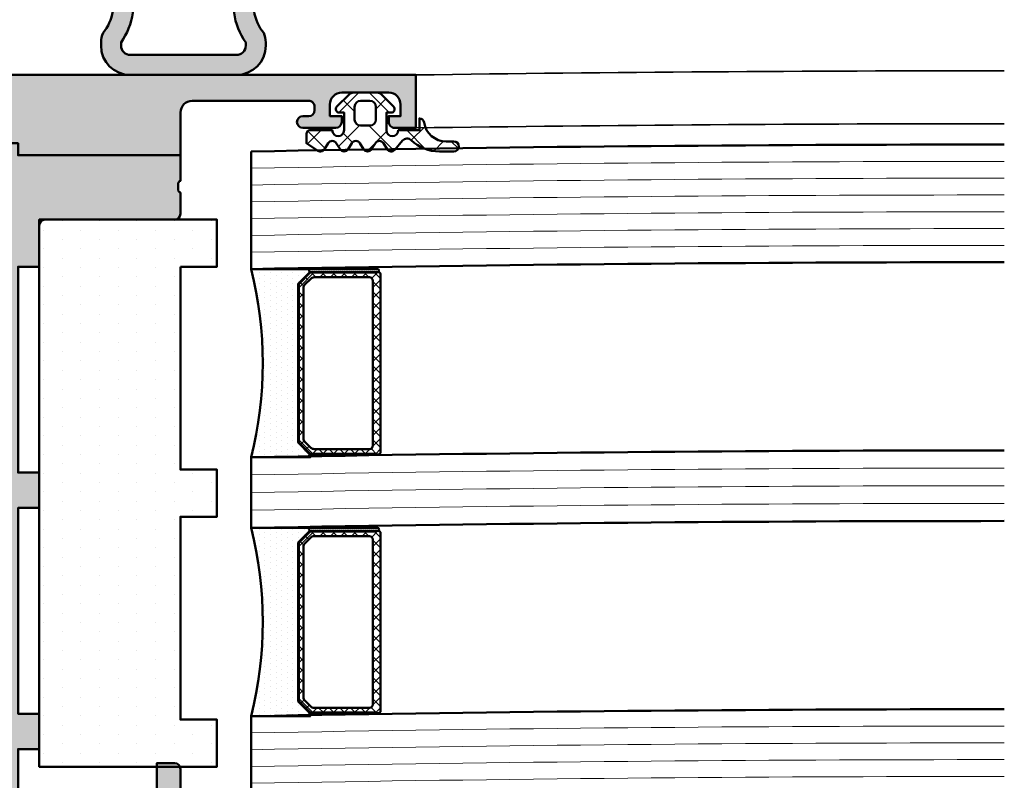
# Model space of a CAD drawing. Units: millimetres. Extents: x 310079 to 312179, y 50096 to 51581.
# Drawn here: x 311636 to 311719, y 50306 to 50371 of the extents above; entities that cross this region are included whole.
import ezdxf

# ---------------------------------------------------------------- set-up
doc = ezdxf.new("R2010")
doc.units = ezdxf.units.MM
for name, color, linetype, lineweight in [('Alu', 50, 'Continuous', 50), ('Beton', 150, 'Continuous', 50), ('Glas', 80, 'Continuous', 50), ('Glas6', 85, 'Continuous', 18), ('Gummi', 20, 'Continuous', 50), ('Gummi6', 25, 'Continuous', 18), ('Kst1', 22, 'Continuous', 35)]:
    doc.layers.add(name, color=color, linetype=linetype, lineweight=lineweight)
doc.layers.add('Grau10', color=254, linetype='Continuous')
doc.layers.add('Grau50', color=252, linetype='Continuous')

# ---------------------------------------------------------------- blocks, each defined once
blk = doc.blocks.new('AIR 1229-A_aktiv_AP')
at = {"layer": 'Grau50'}
h = blk.add_hatch(color=256, dxfattribs=at)
h.dxf.hatch_style = 1
edge = h.paths.add_edge_path()
edge.add_line((-84.99999999999818, -19.74999999998681), (-84.99999999999818, -24.2499999999859))
edge.add_arc((-82.49999999999818, -24.2499999999859), 2.5, 180, 270)
edge.add_line((-82.49999999999818, -26.7499999999859), (-82.22609105022093, -26.7499999999859))
edge.add_arc((-82.22165552955607, -24.9048819241059), 1.845123407196031, 269.8622656577784, 295.4233042578992)
edge.add_arc((-78.8987051303086, -29.76522919461481), 4.075063964001166, 99.83060085516053, 128.3931351104769, ccw=False)
edge.add_line((-79.59446430222124, -25.7499999999859), (-69.50067246422077, -25.74999999998681))
edge.add_arc((-69.50067246422077, -24.24999999998681), 1.5, 270, 360)
edge.add_line((-68.00067246422077, -24.24999999998681), (-68.00067246422077, -19.74999999998681))
edge.add_line((-68.00067246422077, -19.74999999998681), (-68.00067246422077, -15.24999999998681))
edge.add_arc((-69.50067246422077, -15.24999999998681), 1.5, 0, 90)
edge.add_line((-69.50067246422077, -13.74999999998681), (-79.59446430222124, -13.74999999998681))
edge.add_arc((-78.8987051303086, -9.734770805357904), 4.075063964001163, 231.6068648895231, 260.1693991448395, ccw=False)
edge.add_arc((-82.22165552955607, -14.59511807586682), 1.845123407196035, 64.57669574210077, 90.13773434222159)
edge.add_line((-82.22609105022093, -12.74999999998681), (-82.49999999999818, -12.74999999998681))
edge.add_arc((-82.49999999999818, -15.24999999998681), 2.5, 90, 180)
edge.add_line((-84.99999999999818, -15.24999999998681), (-84.99999999999818, -19.74999999998681))
edge = h.paths.add_edge_path(flags=16)
edge.add_line((-83.29999999999745, -19.74999999998681), (-83.29999999999745, -24.2499999999859))
edge.add_arc((-82.49999999999768, -24.24999999998631), 0.7999999999997698, 179.9999999999707, 269.9999999999644)
edge.add_line((-82.49999999999818, -25.04999999998608), (-82.233068252468, -25.04999999998608))
edge.add_arc((-78.89870513030885, -29.76522919461024), 5.775063963996492, 98.25489833078552, 125.2659497378528, ccw=False)
edge.add_line((-79.72787281007368, -24.04999999998608), (-75.879495189909, -24.04999999998699))
edge.add_line((-75.879495189909, -24.04999999998699), (-70.10067246421931, -24.04999999998608))
edge.add_arc((-70.10067246422024, -23.64999999998734), 0.3999999999987445, 270.0000000001323, 360.0000000001277)
edge.add_line((-69.7006724642215, -23.64999999998645), (-69.70067246421786, -19.74999999998681))
edge.add_line((-69.70067246421786, -19.74999999998681), (-69.7006724642215, -15.84999999998718))
edge.add_arc((-70.10067246422024, -15.84999999998628), 0.3999999999987409, 359.999999999872, 449.9999999998677)
edge.add_line((-70.10067246421931, -15.44999999998754), (-75.879495189909, -15.44999999998663))
edge.add_line((-75.879495189909, -15.44999999998663), (-79.72787281007368, -15.44999999998663))
edge.add_arc((-78.89870513030885, -9.734770805362473), 5.775063963996493, 234.7340502621472, 261.7451016692145, ccw=False)
edge.add_line((-82.233068252468, -14.44999999998663), (-82.49999999999818, -14.44999999998663))
edge.add_arc((-82.49999999999768, -15.2499999999864), 0.7999999999997733, 90.00000000003563, 180.0000000000292)
edge.add_line((-83.29999999999745, -15.24999999998681), (-83.29999999999745, -19.74999999998681))
at = {"layer": 'Gummi'}
for points in [[(-84.99999999999818, -19.74999999998681), (-84.99999999999818, -24.2499999999859, 0.414213562373095), (-82.49999999999818, -26.7499999999859), (-82.22609105022093, -26.7499999999859, 0.1119958352834043), (-81.42953940681218, -26.57132497319935, -0.1252768401943782), (-79.59446430222124, -25.7499999999859), (-69.50067246422077, -25.74999999998681, 0.414213562373095), (-68.00067246422077, -24.24999999998681), (-68.00067246422077, -19.74999999998681), (-68.00067246422077, -15.24999999998681, 0.414213562373095), (-69.50067246422077, -13.74999999998681), (-79.59446430222124, -13.74999999998681, -0.1252768401943782), (-81.42953940681218, -12.92867502677336, 0.1119958352834043), (-82.22609105022093, -12.74999999998681), (-82.49999999999818, -12.74999999998681, 0.414213562373095), (-84.99999999999818, -15.24999999998681)], [(-83.29999999999745, -19.74999999998681), (-83.29999999999745, -24.2499999999859, 0.4142135623730618), (-82.49999999999818, -25.04999999998608), (-82.233068252468, -25.04999999998608, -0.1184066962851826), (-79.72787281007368, -24.04999999998608), (-75.879495189909, -24.04999999998699), (-70.10067246421931, -24.04999999998608, 0.4142135623730715), (-69.7006724642215, -23.64999999998645), (-69.70067246421786, -19.74999999998681), (-69.7006724642215, -15.84999999998718, 0.4142135623730715), (-70.10067246421931, -15.44999999998754), (-75.879495189909, -15.44999999998663), (-79.72787281007368, -15.44999999998663, -0.1184066962851826), (-82.233068252468, -14.44999999998663), (-82.49999999999818, -14.44999999998663, 0.4142135623730618), (-83.29999999999745, -15.24999999998681)]]:
    blk.add_lwpolyline(points, format="xyb", close=True, dxfattribs=at)
blk = doc.blocks.new('545696_air-lux_AP')
at = {"layer": 'Grau10'}
h = blk.add_hatch(color=256, dxfattribs=at)
h.dxf.hatch_style = 1
edge = h.paths.add_edge_path()
edge.add_line((-91.8199889999978, -19.99999999999909), (-91.81998899999144, -33.80000000000064))
edge.add_line((-91.81998899999144, -33.80000000000064), (-90.79999999999927, -33.80000000000018))
edge.add_line((-90.79999999999927, -33.80000000000018), (-90.79999999999927, -56))
edge.add_line((-90.79999999999927, -56), (-93.45441558773018, -56))
edge.add_arc((-93.4544155877305, -53.9999999999996), 2.000000000000398, 225.0000000000144, 270.000000000009, ccw=False)
edge.add_line((-94.86862915010352, -55.41421356237333), (-95.30000000000018, -54.98284271247576))
edge.add_line((-95.30000000000018, -54.98284271247576), (-95.09999999999945, -54.5))
edge.add_line((-95.09999999999945, -54.5), (-93.29999999999927, -54.5))
edge.add_line((-93.29999999999927, -54.5), (-93.30000000000018, -49.5))
edge.add_arc((-94.30000000000018, -49.5), 1, 0, 90)
edge.add_line((-94.30000000000018, -48.5), (-145.3000000000011, -48.5))
edge.add_arc((-145.3000000000011, -49.5), 1, 90, 180)
edge.add_line((-146.3000000000011, -49.5), (-146.3000000000002, -54.5))
edge.add_line((-146.3000000000002, -54.5), (-144.5, -54.5))
edge.add_line((-144.5, -54.5), (-144.2999999999993, -54.98284271247576))
edge.add_line((-144.2999999999993, -54.98284271247576), (-144.7313708498959, -55.41421356237333))
edge.add_arc((-146.145584412269, -53.9999999999996), 2.000000000000398, 269.999999999991, 314.9999999999856, ccw=False)
edge.add_line((-146.1455844122693, -56), (-148.8000000000002, -56))
edge.add_line((-148.8000000000002, -56), (-148.8000000000002, -49))
edge.add_arc((-149.3000000000002, -49), 0.5, 0, 90)
edge.add_line((-149.3000000000002, -48.5), (-155.5, -48.5))
edge.add_line((-155.5, -48.5), (-155.5, -33.80000000000018))
edge.add_line((-155.5, -33.80000000000018), (-149.2999999999993, -33.80000000000018))
edge.add_arc((-149.2999999999993, -33.30000000000018), 0.5, 270, 360)
edge.add_line((-148.7999999999993, -33.30000000000018), (-148.7999999999993, -23.99999999999955))
edge.add_arc((-150.7999999999993, -23.99999999999955), 2, 0, 90)
edge.add_line((-150.7999999999993, -21.99999999999955), (-153.5, -21.99999999999955))
edge.add_arc((-153.4999999999999, -22.49999999999966), 0.5000000000001137, 90.00000000001303, 179.999999999987)
edge.add_line((-154, -22.49999999999955), (-154, -23.00394087949462))
edge.add_arc((-153.4999999999994, -23.00394087949488), 0.5000000000006253, 179.9999999999699, 249.9999999999599)
edge.add_line((-153.6710100716627, -23.4737871898883), (-152.8285909979913, -23.78040265748314))
edge.add_arc((-152.9993937043181, -24.24967923629782), 0.4993937043180987, 1.8815171642927453e-11, 70.00000000000722, ccw=False)
edge.add_line((-152.5, -24.24967923629765), (-152.5, -24.59999999999991))
edge.add_arc((-152.9999999999992, -24.60000000000025), 0.4999999999992042, -89.99999999998698, 3.9108272176235914e-11, ccw=False)
edge.add_line((-152.9999999999991, -25.09999999999945), (-154.5, -25.09999999999991))
edge.add_arc((-154.4999999999997, -24.09999999999957), 1.000000000000341, 179.9999999999674, 269.99999999998045, ccw=False)
edge.add_line((-155.5, -24.099999999999), (-155.5, -21))
edge.add_arc((-154.5, -21), 1, 90, 180, ccw=False)
edge.add_line((-154.5, -20), (-144, -20))
edge.add_arc((-144, -20.5), 0.5, 0, 90, ccw=False)
edge.add_line((-143.5, -20.5), (-143.5, -22))
edge.add_line((-143.5, -22), (-145.7999999999993, -22))
edge.add_arc((-145.7999999999993, -22.5), 0.5, 90, 180)
edge.add_line((-146.2999999999993, -22.5), (-146.2999999999993, -33.30000000000018))
edge.add_arc((-145.7999999999993, -33.30000000000018), 0.5, 180, 270)
edge.add_line((-145.7999999999993, -33.80000000000018), (-142.2999999999993, -33.80000000000018))
edge.add_line((-142.2999999999993, -33.80000000000018), (-142.2999999999993, -32))
edge.add_line((-142.2999999999993, -32), (-139.2999999999993, -32))
edge.add_line((-139.2999999999993, -32), (-139.2999999999993, -33.80000000000018))
edge.add_line((-139.2999999999993, -33.80000000000018), (-121.8000000000002, -33.80000000000018))
edge.add_line((-121.8000000000002, -33.80000000000018), (-121.8000000000002, -32))
edge.add_line((-121.8000000000002, -32), (-118.8000000000002, -32))
edge.add_line((-118.8000000000002, -32), (-118.8000000000002, -33.80000000000018))
edge.add_line((-118.8000000000002, -33.80000000000018), (-101.3000000000002, -33.80000000000018))
edge.add_line((-101.3000000000002, -33.80000000000018), (-101.3000000000002, -32))
edge.add_line((-101.3000000000002, -32), (-97.80000000000018, -32))
edge.add_arc((-97.8000000000002, -31.49999999999999), 0.5000000000000142, 270.0000000000016, 359.9999999999984)
edge.add_line((-97.30000000000018, -31.5), (-97.29999999999927, -20.49999999999909))
edge.add_arc((-96.79999999999927, -20.49999999999909), 0.5, 90, 180, ccw=False)
edge.add_line((-96.79999999999927, -19.99999999999909), (-95, -19.99999999999909))
edge.add_arc((-94.73245675458796, -19.92113297768162), 0.2789254297743975, 196.4245856319629, 271.1624791642925)
edge.add_line((-94.72679799999969, -20.20000099999925), (-94.27320400000008, -20.20000099999925))
edge.add_arc((-94.26754334052309, -19.92113290435594), 0.2789255417372876, 268.8371299271287, 343.5754054446573)
edge.add_line((-94, -19.99999999999909), (-91.8199889999978, -19.99999999999909))
edge = h.paths.add_edge_path(flags=16)
edge.add_line((-92.79999999999927, -44.30000000000018), (-92.79999999999927, -38))
edge.add_line((-92.79999999999927, -38), (-93.30000000000018, -38))
edge.add_line((-93.30000000000018, -38), (-93.29999999999927, -36.5))
edge.add_arc((-93.79999999999922, -36.49999999999994), 0.4999999999999432, 359.9999999999935, 450.0000000000065)
edge.add_line((-93.79999999999927, -36), (-145.8000000000002, -36))
edge.add_arc((-145.8000000000002, -36.5), 0.5, 90, 180)
edge.add_line((-146.3000000000002, -36.5), (-146.3000000000002, -38))
edge.add_line((-146.3000000000002, -38), (-146.8000000000002, -38))
edge.add_line((-146.8000000000002, -38), (-146.8000000000002, -44.30000000000018))
edge.add_line((-146.8000000000002, -44.30000000000018), (-146.3000000000002, -44.30000000000018))
edge.add_line((-146.3000000000002, -44.30000000000018), (-146.3000000000002, -45.80000000000018))
edge.add_arc((-145.8000000000002, -45.80000000000018), 0.5, 180, 270)
edge.add_line((-145.8000000000002, -46.30000000000018), (-93.79999999999927, -46.30000000000018))
edge.add_arc((-93.79999999999922, -45.80000000000024), 0.4999999999999432, 269.9999999999935, 360.0000000000065)
edge.add_line((-93.29999999999927, -45.80000000000018), (-93.30000000000018, -44.30000000000018))
edge.add_line((-93.30000000000018, -44.30000000000018), (-92.79999999999927, -44.30000000000018))
at = {"layer": 'Grau50'}
h = blk.add_hatch(color=256, dxfattribs=at)
h.dxf.hatch_style = 1
edge = h.paths.add_edge_path()
edge.add_line((-91.8199889999978, -19.99999999999318), (-88.20000171978973, -19.99999999999272))
edge.add_arc((-88.2000017197895, -18.99999999999295), 0.9999999999997726, 269.999999999987, 359.9999999983976)
edge.add_line((-87.20000171978973, -19.00000000002092), (-87.20000171951324, -9.100000001533317))
edge.add_arc((-87.69999802056353, -9.099996302584056), 0.4999963010639705, 359.9995761285017, 450.00042387155)
edge.add_line((-87.70000171951324, -8.600000001533772), (-88.00000231058948, -8.59999999997217))
edge.add_arc((-87.99999956972225, -9.100002740839402), 0.500002740874745, 90.00031407852738, 179.9996859213682)
edge.add_line((-88.50000231058948, -9.09999999997126), (-88.50000231058948, -9.59999999997035))
edge.add_arc((-89.00000231058948, -9.59999999997035), 0.5, -180, 0, ccw=False)
edge.add_line((-89.50000231058948, -9.59999999997035), (-89.50000231058948, -6.799999999979718))
edge.add_arc((-88.99995357481686, -6.800048735754615), 0.5000487381475672, 90.00558416385047, 179.994415835889, ccw=False)
edge.add_line((-89.00000231058948, -6.299999999981992), (-88.50000231058948, -6.299999999981992))
edge.add_line((-88.50000231058948, -6.299999999981992), (-88.50000231058948, -7.299999999981992))
edge.add_line((-88.50000231058948, -7.299999999981992), (-87.50000231058948, -7.299999999980173))
edge.add_arc((-87.4999703067985, -6.300032003771152), 0.9999679967211587, 269.9981662591625, 360.001833740603)
edge.add_line((-86.50000231058948, -6.299999999984266), (-86.50000231058948, -2.299999999981083))
edge.add_arc((-87.5000454763015, -2.300043165694005), 1.000043166643614, 0.002473106415185184, 89.99752689363682)
edge.add_line((-87.50000231058948, -1.299999999981992), (-88.50000231058948, -1.299999999981992))
edge.add_line((-88.50000231058948, -1.299999999981992), (-88.50000231058948, -2.299999999981992))
edge.add_line((-88.50000231058948, -2.299999999981992), (-89.00000231058948, -2.299999999983811))
edge.add_arc((-89.0000378243156, -1.800035513709929), 0.4999644875351962, 179.9959301376922, 270.0040698623078, ccw=False)
edge.add_line((-89.50000231058948, -1.799999999983811), (-89.50000231058948, 6.366462912410498e-12))
edge.add_line((-89.50000231058948, 6.366462912410498e-12), (-85.00000231058948, 6.366462912410498e-12))
edge.add_line((-85.00000231058948, 6.366462912410498e-12), (-85, -55.99999999999363))
edge.add_line((-85, -55.99999999999363), (-90.79999999999927, -56))
edge.add_line((-90.79999999999927, -56), (-90.80000000000928, -33.80000000000018))
edge.add_line((-90.80000000000928, -33.80000000000018), (-91.81998899999144, -33.80000000000064))
edge.add_line((-91.81998899999144, -33.80000000000064), (-91.8199889999978, -19.99999999999318))
for points in [[(-91.8199889999978, -19.99999999999318), (-88.20000171978973, -19.99999999999272, 0.4142135623649703), (-87.20000171978973, -19.00000000002092), (-87.20000171951324, -9.100000001533317, 0.4142178960006818), (-87.70000171951324, -8.600000001533772), (-88.00000231058948, -8.59999999997217, 0.4142103512681057), (-88.50000231058948, -9.09999999997126), (-88.50000231058948, -9.59999999997035, -0.9999999999999999), (-89.50000231058948, -9.59999999997035), (-89.50000231058948, -6.799999999979718, -0.4141564715798599), (-89.00000231058948, -6.299999999981992), (-88.50000231058948, -6.299999999981992), (-88.50000231058948, -7.299999999981992), (-87.50000231058948, -7.299999999980173, 0.4142323104828765), (-86.50000231058948, -6.299999999984266), (-86.50000231058948, -2.299999999981083, 0.4141882778016412), (-87.50000231058948, -1.299999999981992), (-88.50000231058948, -1.299999999981992), (-88.50000231058948, -2.299999999981992), (-89.00000231058948, -2.299999999983811, -0.4142551728588497), (-89.50000231058948, -1.799999999983811), (-89.50000231058948, 6.366462912410498e-12), (-85.00000231058948, 6.366462912410498e-12), (-85, -55.99999999999363), (-90.79999999999927, -56), (-90.80000000000928, -33.80000000000018), (-91.81998899999144, -33.80000000000064)], [(-91.8199889999978, -19.99999999999909), (-91.81998899999144, -33.80000000000064), (-90.79999999999927, -33.80000000000018), (-90.79999999999927, -56), (-93.45441558773018, -56, -0.1989123673796334), (-94.86862915010352, -55.41421356237333), (-95.30000000000018, -54.98284271247576), (-95.09999999999945, -54.5), (-93.29999999999927, -54.5), (-93.30000000000018, -49.5, 0.414213562373095), (-94.30000000000018, -48.5), (-145.3000000000011, -48.5, 0.414213562373095), (-146.3000000000011, -49.5), (-146.3000000000002, -54.5), (-144.5, -54.5), (-144.2999999999993, -54.98284271247576), (-144.7313708498959, -55.41421356237333, -0.1989123673796333), (-146.1455844122693, -56), (-148.8000000000002, -56), (-148.8000000000002, -49, 0.414213562373095), (-149.3000000000002, -48.5), (-155.5, -48.5), (-155.5, -33.80000000000018), (-149.2999999999993, -33.80000000000018, 0.414213562373095), (-148.7999999999993, -33.30000000000018), (-148.7999999999993, -23.99999999999955, 0.414213562373095), (-150.7999999999993, -21.99999999999955), (-153.5, -21.99999999999955, 0.4142135623729618), (-154, -22.49999999999955), (-154, -23.00394087949462, 0.3152987888789431), (-153.6710100716627, -23.4737871898883), (-152.8285909979913, -23.78040265748314, -0.3152987888789256), (-152.5, -24.24967923629765), (-152.5, -24.59999999999991, -0.4142135623732282), (-152.9999999999991, -25.09999999999945), (-154.5, -25.09999999999991, -0.4142135623731616), (-155.5, -24.099999999999), (-155.5, -21, -0.414213562373095), (-154.5, -20), (-144, -20, -0.414213562373095), (-143.5, -20.5), (-143.5, -22), (-145.7999999999993, -22, 0.414213562373095), (-146.2999999999993, -22.5), (-146.2999999999993, -33.30000000000018, 0.414213562373095), (-145.7999999999993, -33.80000000000018), (-142.2999999999993, -33.80000000000018), (-142.2999999999993, -32), (-139.2999999999993, -32), (-139.2999999999993, -33.80000000000018), (-121.8000000000002, -33.80000000000018), (-121.8000000000002, -32), (-118.8000000000002, -32), (-118.8000000000002, -33.80000000000018), (-101.3000000000002, -33.80000000000018), (-101.3000000000002, -32), (-97.80000000000018, -32, 0.4142135623730784), (-97.30000000000018, -31.5), (-97.29999999999927, -20.49999999999909, -0.414213562373095), (-96.79999999999927, -19.99999999999909), (-95, -19.99999999999909, 0.3381793155831181), (-94.72679799999969, -20.20000099999925), (-94.27320400000008, -20.20000099999925, 0.3381811729244227), (-94, -19.99999999999909)], [(-92.79999999999927, -44.30000000000018), (-92.79999999999927, -38), (-93.30000000000018, -38), (-93.29999999999927, -36.5, 0.4142135623731616), (-93.79999999999927, -36), (-145.8000000000002, -36, 0.414213562373095), (-146.3000000000002, -36.5), (-146.3000000000002, -38), (-146.8000000000002, -38), (-146.8000000000002, -44.30000000000018), (-146.3000000000002, -44.30000000000018), (-146.3000000000002, -45.80000000000018, 0.414213562373095), (-145.8000000000002, -46.30000000000018), (-93.79999999999927, -46.30000000000018, 0.4142135623731616), (-93.29999999999927, -45.80000000000018), (-93.30000000000018, -44.30000000000018)]]:
    blk.add_lwpolyline(points, format="xyb", close=True)
blk = doc.blocks.new('245743_air-lux')
at = {"layer": 'Gummi6'}
h = blk.add_hatch(dxfattribs=at)
h.set_pattern_fill('NETZ', color=256, scale=2, angle=135)
h.set_pattern_definition([(135, (-3.499996948242185, -2.299997711181732), (-1.414213562373095, -1.414213562373096), []), (225, (-3.499996948242185, -2.299997711181732), (1.414213562373096, -1.414213562373095), [])])
edge = h.paths.add_edge_path()
edge.add_arc((-1.999996948242259, -3.282840423656101), 0.5000000000000738, -2.7853275241795927e-12, 44.999999999997215, ccw=False)
edge.add_line((-1.499996948242185, -3.282840423656125), (-1.499996948242185, -5.317154998706883))
edge.add_arc((-1.999996948242259, -5.317154998706908), 0.5000000000000742, -44.999999999997215, 2.7853275241795927e-12, ccw=False)
edge.add_line((-1.646443557648915, -5.670708389300216), (-2.687864913886223, -6.712129745537368))
edge.add_arc((-2.899996948242218, -6.499997711181477), 0.2999999999999699, 180.0000000000139, 315.00000000001404, ccw=False)
edge.add_line((-3.199996948242188, -6.49999771118155), (-3.199996948242188, -6.099997711181459))
edge.add_line((-3.199996948242188, -6.099997711181459), (-4.699996948242216, -6.099997711181459))
edge.add_arc((-4.699996948242202, -6.599997711181459), 0.5, 90.0000000000016, 270.0000000000016)
edge.add_line((-4.699996948242188, -7.099997711181459), (-4.699996948242188, -8.99999771118155))
edge.add_arc((-4.999996948242277, -8.999997711181642), 0.3000000000000895, -89.99999999998238, 1.7678303265711293e-11, ccw=False)
edge.add_line((-4.999996948242185, -9.299997711181732), (-5.799996948242189, -9.299997711181732))
edge.add_line((-5.799996948242189, -9.299997711181732), (-6.435830670931431, -8.317289475187408))
edge.add_arc((-6.099996948242159, -8.099997711181732), 0.4000000000000408, 121.5367800648832, 212.9037505619996, ccw=False)
edge.add_line((-6.309215266273803, -7.759075879378543), (-5.790778630210575, -7.44091954298483))
edge.add_arc((-5.999996948242179, -7.099997711181686), 0.3999999999999806, 301.5367800648819, 418.4632199351181)
edge.add_line((-5.790778630210575, -6.759075879378543), (-6.309215266273803, -6.44091954298483))
edge.add_arc((-6.0999969482422, -6.099997711181686), 0.3999999999999796, 121.5367800648817, 238.4632199351183, ccw=False)
edge.add_line((-6.309215266273803, -5.759075879378543), (-5.790778630210575, -5.44091954298483))
edge.add_arc((-5.999996948242177, -5.099997711181686), 0.3999999999999792, 301.5367800648816, 418.4632199351184)
edge.add_line((-5.790778630210575, -4.759075879378543), (-6.309215266273803, -4.44091954298483))
edge.add_arc((-6.099996948242201, -4.099997711181686), 0.3999999999999792, 121.53678006488161, 238.4632199351184, ccw=False)
edge.add_line((-6.309215266273803, -3.759075879378543), (-5.790778630210575, -3.44091954298483))
edge.add_arc((-5.999996948242178, -3.099997711181686), 0.3999999999999796, 301.5367800648817, 418.4632199351183)
edge.add_line((-5.790778630210575, -2.759075879378543), (-6.309215266273803, -2.44091954298483))
edge.add_arc((-6.099996948242151, -2.099997711181621), 0.400000000000061, 130.3136446121812, 238.46321993511708, ccw=False)
edge.add_line((-6.358785502483499, -1.794991999442118), (-5.57651125544055, -1.131254850855839))
edge.add_arc((-5.899996948242125, -0.7499977111815948), 0.4999999999999008, 310.3136446121814, 403.5311521673719)
edge.add_arc((-2.999996948242077, 2.00499775160956), 3.500000000000115, 179.9999999999992, 223.5311521673717, ccw=False)
edge.add_line((-6.499996948242192, 2.004997751609608), (-6.499996948242192, 3.225002288818359))
edge.add_arc((-6.074996948242191, 3.225002288818359), 0.4250000000000007, 0, 180, ccw=False)
edge.add_line((-5.64999694824219, 3.225002288818359), (-5.64999694824219, 2.573215873152094))
edge.add_arc((-3.74999694824229, 2.57321587315218), 1.8999999999999, 180.0000000000026, 261.2470709231201)
edge.add_arc((-4.099996948242056, 0.3000022888185171), 0.3999999999998686, 1.6484591469634324e-11, 81.24707092313378, ccw=False)
edge.add_line((-3.699996948242188, 0.3000022888186322), (-4.699996948242188, 0.3000022888186322))
edge.add_line((-4.699996948242188, 0.3000022888186322), (-4.699996948242188, -1.49999771118155))
edge.add_arc((-4.699996948242202, -1.99999771118155), 0.5, 89.99999999999838, 269.9999999999984)
edge.add_line((-4.699996948242216, -2.49999771118155), (-3.199996948242188, -2.49999771118155))
edge.add_line((-3.199996948242188, -2.49999771118155), (-3.199996948242188, -2.099997711181459))
edge.add_arc((-2.899996948242218, -2.099997711181532), 0.2999999999999696, 44.99999999998602, 179.9999999999861, ccw=False)
edge.add_line((-2.687864913886223, -1.887865676825641), (-1.646443557648915, -2.929287033062792))
edge = h.paths.add_edge_path(flags=16)
edge.add_arc((-3.799996948242189, -3.899997711181641), 0.5, 90, 180)
edge.add_line((-4.299996948242189, -3.899997711181641), (-4.299996948242189, -4.699997711181368))
edge.add_arc((-3.799996948242189, -4.699997711181368), 0.5, 180, 270)
edge.add_line((-3.799996948242189, -5.199997711181368), (-2.699996948242188, -5.199997711181368))
edge.add_arc((-2.699996948242188, -4.699997711181368), 0.5, 270, 360)
edge.add_line((-2.199996948242188, -4.699997711181368), (-2.199996948242188, -3.899997711181641))
edge.add_arc((-2.699996948242188, -3.899997711181641), 0.5, 0, 90)
edge.add_line((-2.699996948242188, -3.399997711181641), (-3.799996948242189, -3.399997711181641))
for points in [[(-1.646443557648915, -2.929287033062792, -0.1989123673796581), (-1.499996948242185, -3.282840423656125), (-1.499996948242185, -5.317154998706883, -0.198912367379658), (-1.646443557648915, -5.670708389300216), (-2.687864913886223, -6.712129745537368, -0.6681786379192992), (-3.199996948242188, -6.49999771118155), (-3.199996948242188, -6.099997711181459), (-4.699996948242216, -6.099997711181459, 0.9999999999999999), (-4.699996948242188, -7.099997711181459), (-4.699996948242188, -8.99999771118155, -0.4142135623730951), (-4.999996948242185, -9.299997711181732), (-5.799996948242189, -9.299997711181732), (-6.435830670931431, -8.317289475187408, -0.4212188388518269), (-6.309215266273803, -7.759075879378543), (-5.790778630210575, -7.44091954298483, 0.5596053528145367), (-5.790778630210575, -6.759075879378543), (-6.309215266273803, -6.44091954298483, -0.5596053528145389), (-6.309215266273803, -5.759075879378543), (-5.790778630210575, -5.44091954298483, 0.5596053528145399), (-5.790778630210575, -4.759075879378543), (-6.309215266273803, -4.44091954298483, -0.5596053528145399), (-6.309215266273803, -3.759075879378543), (-5.790778630210575, -3.44091954298483, 0.5596053528145389), (-5.790778630210575, -2.759075879378543), (-6.309215266273803, -2.44091954298483, -0.5103478058686304), (-6.358785502483499, -1.794991999442118), (-5.57651125544055, -1.131254850855839, 0.4307586023752657), (-5.537496948242193, -0.4056232783327687, -0.1922581200428027), (-6.499996948242192, 2.004997751609608), (-6.499996948242192, 3.225002288818359, -0.9999999999999999), (-5.64999694824219, 3.225002288818359), (-5.64999694824219, 2.573215873152094, 0.3701447395079623), (-4.039127383024798, 0.6953437817460326, -0.370144739507962), (-3.699996948242188, 0.3000022888186322), (-4.699996948242188, 0.3000022888186322), (-4.699996948242188, -1.49999771118155, 0.9999999999999999), (-4.699996948242216, -2.49999771118155), (-3.199996948242188, -2.49999771118155), (-3.199996948242188, -2.099997711181459, -0.6681786379192992), (-2.687864913886223, -1.887865676825641)], [(-3.799996948242189, -3.399997711181641, 0.414213562373095), (-4.299996948242189, -3.899997711181641), (-4.299996948242189, -4.699997711181368, 0.4142135623730949), (-3.799996948242189, -5.199997711181368), (-2.699996948242188, -5.199997711181368, 0.414213562373095), (-2.199996948242188, -4.699997711181368), (-2.199996948242188, -3.899997711181641, 0.4142135623730951), (-2.699996948242188, -3.399997711181641)]]:
    blk.add_lwpolyline(points, format="xyb", close=True)
blk = doc.blocks.new('245744_air-lux')
at = {"layer": 'Gummi6'}
h = blk.add_hatch(dxfattribs=at)
h.set_pattern_fill('DOTS', color=256)
h.set_pattern_definition([(0, (-37774.68236834862, -3019.123059031554), (0.79375, 1.5875), [0, -1.5875])])
h.paths.add_polyline_path([(-143.7999999999956, -32), (-143.7999999999956, -16.90000000000009), (-139.7999999999956, -16.90000000000009), (-139.7999999999956, -20), (-122.5499999999956, -20), (-122.5499999999956, -16.90000000000009), (-118.5499999999956, -16.90000000000009), (-118.5499999999956, -20), (-101.2999999999956, -20), (-101.2999999999956, -16.90000000000009), (-97.29999999999563, -16.90000000000009), (-97.29999999999563, -32)])
at = {"layer": 'Gummi'}
blk.add_lwpolyline([(-101.2999999999956, -20), (-118.5499999999956, -20), (-118.5499999999956, -16.90000000000009), (-122.5499999999956, -16.90000000000009), (-122.5499999999956, -20), (-139.7999999999956, -20), (-139.7999999999956, -16.90000000000009), (-143.7999999999956, -16.90000000000009), (-143.7999999999956, -32), (-97.29999999999563, -32), (-97.29999999999563, -16.90000000000009), (-101.2999999999956, -16.90000000000009), (-101.2999999999956, -20)], close=True, dxfattribs=at)
blk = doc.blocks.new('*U4280')
at = {"layer": 'Glas6'}
h = blk.add_hatch(dxfattribs=at)
h.set_pattern_fill('DOTS', color=256, scale=0.3)
h.set_pattern_definition([(0, (117982.2314584187, -8650.526444855717), (0.238125, 0.47625), [0, -0.47625])])
edge = h.paths.add_edge_path()
edge.add_arc((-38.85000000000044, 8.958578643617157), 0.09999999999998721, 5.088887490342278e-12, 45.00000000000648)
edge.add_line((-38.77928932188181, 9.02928932173581), (-39.7207106781191, 9.970710677973138))
edge.add_arc((-39.79142135623778, 9.899999999854462), 0.1000000000000274, 45.00000000000145, 90)
edge.add_line((-39.79142135623778, 9.999999999854488), (-50.50000000000045, 9.999999999854484))
edge.add_line((-50.50000000000045, 9.999999999854484), (-53.20857864376316, 9.999999999854484))
edge.add_arc((-53.20857864376315, 9.899999999854494), 0.09999999999999076, 90.00000000000813, 135.0000000000072)
edge.add_line((-53.27928932188181, 9.970710677973134), (-54.2207106781191, 9.029289321735806))
edge.add_arc((-54.15000000000047, 8.958578643617154), 0.09999999999998599, 134.9999999999935, 179.9999999999949)
edge.add_arc((-54.37500000000045, 8.958578643617162), 0.125, 0, 180)
edge.add_line((-54.50000000000045, 8.958578643617162), (-54.50000000000045, 13.99999999985448))
edge.add_arc((-46.50000000000046, 45.49999999985447), 32.49999999999999, 255.7499673021964, 284.2500326978036)
edge.add_line((-38.50000000000045, 13.99999999985449), (-38.50000000000045, 8.958578643617166))
edge.add_arc((-38.62500000000045, 8.958578643617166), 0.125, 0, 180)
h = blk.add_hatch(dxfattribs=at)
h.set_pattern_fill('DOTS', color=256, scale=0.3)
h.set_pattern_definition([(0, (117960.2314584187, -8650.526444855717), (0.238125, 0.47625), [0, -0.47625])])
edge = h.paths.add_edge_path()
edge.add_arc((-16.8500000000005, 8.958578643617152), 0.09999999999998366, 5.088887490342459e-12, 45.00000000000793)
edge.add_line((-16.77928932188186, 9.029289321735805), (-17.72071067811918, 9.970710677973132))
edge.add_arc((-17.79142135623784, 9.899999999854474), 0.1000000000000073, 44.99999999999856, 89.99999999999795)
edge.add_line((-17.79142135623783, 9.999999999854483), (-28.50000000000051, 9.999999999854479))
edge.add_line((-28.50000000000051, 9.999999999854479), (-31.20857864376322, 9.999999999854479))
edge.add_arc((-31.20857864376321, 9.899999999854488), 0.09999999999999076, 90.00000000000612, 135.0000000000057)
edge.add_line((-31.27928932188186, 9.970710677973129), (-32.22071067811916, 9.029289321735801))
edge.add_arc((-32.15000000000052, 8.958578643617148), 0.09999999999998599, 134.9999999999935, 179.9999999999949)
edge.add_arc((-32.37500000000051, 8.958578643617157), 0.125, 0, 180)
edge.add_line((-32.50000000000051, 8.958578643617157), (-32.50000000000051, 13.99999999985448))
edge.add_arc((-24.50000000000052, 45.49999999985447), 32.49999999999999, 255.7499673021964, 284.2500326978036)
edge.add_line((-16.50000000000051, 13.99999999985448), (-16.50000000000051, 8.95857864361716))
edge.add_arc((-16.62500000000051, 8.95857864361716), 0.125, 0, 180)
h = blk.add_hatch(dxfattribs=at)
h.set_pattern_fill('ANSI37', color=256, scale=0.2, angle=-90.00000000000001, style=0)
h.set_pattern_definition([(315, (70.17822012724861, 229.1460297509184), (0.4490128060534578, 0.4490128060534575), []), (44.99999999999999, (70.17822012724861, 229.1460297509184), (-0.4490128060534575, 0.4490128060534578), [])])
h.paths.add_polyline_path([(-54.05000000000047, 2.999999999854481, -0.4142135623730951), (-54.25000000000045, 3.199999999854469), (-54.25000000000045, 3.399999999854487), (-54.20000000000047, 3.399999999854487), (-54.20000000000044, 8.937867965498526, -0.1989123673796576), (-54.17071067811912, 9.00857864361717), (-53.25857864376314, 9.920710677973148, -0.1989123673796576), (-53.1878679656445, 9.94999999985447), (-50.50000000000045, 9.94999999985447), (-39.81213203435644, 9.949999999854473, -0.1989123673796576), (-39.74142135623777, 9.920710677973151), (-38.82928932188179, 9.008578643617174, -0.1989123673796576), (-38.80000000000047, 8.93786796549853), (-38.80000000000047, 3.39999999985449), (-38.75000000000045, 3.399999999854462), (-38.75000000000045, 3.249999999854484), (-38.75000000000045, 3.199999999854473, -0.4142135623730949), (-38.95000000000044, 2.999999999854484), (-50.50000000000045, 2.999999999854481)])
h.paths.add_polyline_path([(-50.50000000000045, 3.649999999854487), (-39.50000000000045, 3.649999999854519, 0.4142135623730931), (-39.20000000000047, 3.949999999854501), (-39.20000000000047, 8.647918471837333, 0.1989123673796572), (-39.31715728752584, 8.930761184311965), (-39.819238815543, 9.432842712329094, 0.1989123673796592), (-40.10208152801761, 9.549999999854496), (-50.50000000000045, 9.549999999854464), (-52.8979184719833, 9.549999999854492, 0.1989123673796593), (-53.18076118445794, 9.43284271232909), (-53.68284271247509, 8.930761184311962, 0.1989123673796572), (-53.80000000000047, 8.647918471837329), (-53.80000000000047, 3.949999999854498, 0.4142135623730931), (-53.50000000000045, 3.649999999854515)], flags=16)
h = blk.add_hatch(dxfattribs=at)
h.set_pattern_fill('ANSI37', color=256, scale=0.2, angle=-90.00000000000001, style=0)
h.set_pattern_definition([(315, (48.17822012724866, 229.1460297509184), (0.4490128060534578, 0.4490128060534575), []), (44.99999999999999, (48.17822012724866, 229.1460297509184), (-0.4490128060534575, 0.4490128060534578), [])])
h.paths.add_polyline_path([(-32.05000000000052, 2.999999999854481, -0.4142135623730951), (-32.25000000000051, 3.199999999854469), (-32.25000000000051, 3.399999999854487), (-32.20000000000051, 3.399999999854487), (-32.20000000000051, 8.937867965498526, -0.1989123673796576), (-32.17071067811918, 9.00857864361717), (-31.2585786437632, 9.920710677973148, -0.1989123673796576), (-31.18786796564456, 9.94999999985447), (-28.50000000000051, 9.94999999985447), (-17.81213203435648, 9.949999999854473, -0.1989123673796576), (-17.74142135623782, 9.920710677973151), (-16.82928932188187, 9.008578643617174, -0.1989123673796576), (-16.80000000000052, 8.93786796549853), (-16.80000000000052, 3.39999999985449), (-16.75000000000051, 3.399999999854462), (-16.75000000000051, 3.249999999854484), (-16.75000000000051, 3.199999999854473, -0.4142135623730949), (-16.95000000000053, 2.999999999854484), (-28.50000000000051, 2.999999999854481)])
h.paths.add_polyline_path([(-28.50000000000051, 3.649999999854487), (-17.50000000000051, 3.649999999854519, 0.4142135623730931), (-17.20000000000051, 3.949999999854501), (-17.20000000000051, 8.647918471837333, 0.1989123673796572), (-17.3171572875259, 8.930761184311965), (-17.81923881554306, 9.432842712329094, 0.1989123673796592), (-18.10208152801766, 9.549999999854496), (-28.50000000000051, 9.549999999854464), (-30.89791847198336, 9.549999999854492, 0.1989123673796593), (-31.18076118445799, 9.43284271232909), (-31.68284271247514, 8.930761184311962, 0.1989123673796572), (-31.80000000000052, 8.647918471837329), (-31.80000000000052, 3.949999999854498, 0.4142135623730931), (-31.50000000000051, 3.649999999854515)], flags=16)
h = blk.add_hatch(dxfattribs=at)
h.set_pattern_fill('DOTS', color=256, scale=0.1, angle=-90.00000000000001, style=0)
h.set_pattern_definition([(270, (70.17822012724857, 69.14602975091839), (0.15875, -0.07937500000000004), [0, -0.15875])])
h.paths.add_polyline_path([(-38.75000000000045, 8.958578643617162, -1), (-38.50000000000045, 8.958578643617162), (-38.50000000000045, 3.249999999854484, -1), (-38.75000000000045, 3.249999999854484)])
h = blk.add_hatch(dxfattribs=at)
h.set_pattern_fill('DOTS', color=256, scale=0.1, angle=-90.00000000000001, style=0)
h.set_pattern_definition([(270, (48.17822012724863, 69.14602975091839), (0.15875, -0.07937500000000004), [0, -0.15875])])
h.paths.add_polyline_path([(-16.75000000000051, 8.958578643617162, -1), (-16.50000000000051, 8.958578643617162), (-16.50000000000051, 3.249999999854484, -1), (-16.75000000000051, 3.249999999854484)])
at = {"layer": 'Glas'}
for points in [[(-54.50000000000045, 13.99999999985448), (-64.50000000000045, 13.99999999985448)], [(-32.50000000000051, 13.99999999985448), (-38.50000000000045, 13.99999999985448)], [(-6.500000000000455, 14.00000000014552), (-16.50000000000051, 13.99999999985448)]]:
    blk.add_lwpolyline(points, dxfattribs=at)
for points in [[(-54.50000000000045, 8.958578643617159), (-54.50000000000045, 13.99999999985448, 0.1250000000000001), (-38.50000000000045, 13.99999999985448), (-38.50000000000045, 8.958578643617162)], [(-32.50000000000051, 8.958578643617159), (-32.50000000000051, 13.99999999985448, 0.1250000000000001), (-16.50000000000051, 13.99999999985448), (-16.50000000000051, 8.958578643617162)], [(-54.25000000000045, 3.399999999854487), (-54.20000000000047, 3.399999999854487), (-54.20000000000044, 8.937867965498526, -0.1989123673796575), (-54.17071067811912, 9.00857864361717), (-53.25857864376314, 9.920710677973148, -0.1989123673796576), (-53.1878679656445, 9.94999999985447), (-50.50000000000045, 9.94999999985447), (-39.81213203435644, 9.949999999854473, -0.1989123673796576), (-39.74142135623777, 9.920710677973151), (-38.82928932188179, 9.008578643617174, -0.1989123673796575), (-38.80000000000047, 8.93786796549853), (-38.80000000000047, 3.39999999985449), (-38.75000000000045, 3.39999999985449)], [(-32.25000000000051, 3.399999999854487), (-32.20000000000051, 3.399999999854487), (-32.20000000000051, 8.937867965498526, -0.1989123673796575), (-32.17071067811918, 9.00857864361717), (-31.2585786437632, 9.920710677973148, -0.1989123673796576), (-31.18786796564456, 9.94999999985447), (-28.50000000000051, 9.94999999985447), (-17.81213203435648, 9.949999999854473, -0.1989123673796576), (-17.74142135623782, 9.920710677973151), (-16.82928932188187, 9.008578643617174, -0.1989123673796575), (-16.80000000000052, 8.93786796549853), (-16.80000000000052, 3.39999999985449), (-16.75000000000051, 3.39999999985449)]]:
    blk.add_lwpolyline(points, format="xyb", dxfattribs=at)
for points in [[(-38.75000000000045, 8.958578643617166, 0.1989123673796686), (-38.77928932188181, 9.02928932173581), (-39.7207106781191, 9.970710677973138, 0.1989123673796539), (-39.79142135623778, 9.999999999854488), (-50.50000000000045, 9.999999999854484), (-53.20857864376316, 9.999999999854484, 0.1989123673796539), (-53.27928932188181, 9.970710677973134), (-54.2207106781191, 9.029289321735806, 0.1989123673796686), (-54.25000000000045, 8.958578643617162), (-54.25000000000045, 8.958578643617162, 1), (-54.50000000000045, 8.958578643617162), (-54.50000000000045, 13.99999999985448, 0.1250000000000001), (-38.50000000000045, 13.99999999985449), (-38.50000000000045, 8.958578643617166, 1)], [(-16.75000000000051, 8.95857864361716, 0.1989123673796686), (-16.77928932188186, 9.029289321735805), (-17.72071067811918, 9.970710677973132, 0.1989123673796539), (-17.79142135623783, 9.999999999854483), (-28.50000000000051, 9.999999999854479), (-31.20857864376322, 9.999999999854479, 0.1989123673796539), (-31.27928932188186, 9.970710677973129), (-32.22071067811916, 9.029289321735801, 0.1989123673796686), (-32.25000000000051, 8.958578643617157), (-32.25000000000051, 8.958578643617157, 1), (-32.50000000000051, 8.958578643617157), (-32.50000000000051, 13.99999999985448, 0.1250000000000001), (-16.50000000000051, 13.99999999985448), (-16.50000000000051, 8.95857864361716, 1)], [(-50.50000000000045, 9.99999999985448), (-39.79142135623778, 9.999999999854484, -0.1989123673796539), (-39.72071067811913, 9.970710677973134), (-38.77928932188181, 9.029289321735806, -0.1989123673796686), (-38.75000000000045, 8.958578643617162), (-38.75000000000045, 3.199999999854473, -0.4142135623730949), (-38.95000000000044, 2.999999999854484), (-50.50000000000045, 2.999999999854481), (-54.05000000000047, 2.999999999854481, -0.4142135623730949), (-54.25000000000045, 3.199999999854469), (-54.25000000000045, 8.958578643617159, -0.1989123673796686), (-54.2207106781191, 9.029289321735803), (-53.27928932188181, 9.97071067797313, -0.1989123673796539), (-53.20857864376316, 9.99999999985448)], [(-50.50000000000045, 9.549999999854464), (-40.10208152801761, 9.549999999854496, -0.1989123673796593), (-39.819238815543, 9.432842712329094), (-39.31715728752584, 8.930761184311965, -0.1989123673796572), (-39.20000000000047, 8.647918471837333), (-39.20000000000047, 3.949999999854501, -0.4142135623730932), (-39.50000000000045, 3.649999999854519), (-50.50000000000045, 3.649999999854487), (-53.50000000000045, 3.649999999854515, -0.4142135623730932), (-53.80000000000047, 3.949999999854498), (-53.80000000000047, 8.647918471837329, -0.1989123673796572), (-53.68284271247509, 8.930761184311962), (-53.18076118445794, 9.43284271232909, -0.1989123673796593), (-52.8979184719833, 9.549999999854492)], [(-28.50000000000051, 9.99999999985448), (-17.79142135623783, 9.999999999854484, -0.1989123673796539), (-17.72071067811918, 9.970710677973134), (-16.77928932188186, 9.029289321735806, -0.1989123673796686), (-16.75000000000051, 8.958578643617162), (-16.75000000000051, 3.199999999854473, -0.4142135623730949), (-16.95000000000053, 2.999999999854484), (-28.50000000000051, 2.999999999854481), (-32.05000000000052, 2.999999999854481, -0.4142135623730949), (-32.25000000000051, 3.199999999854469), (-32.25000000000051, 8.958578643617159, -0.1989123673796686), (-32.22071067811916, 9.029289321735803), (-31.27928932188186, 9.97071067797313, -0.1989123673796539), (-31.20857864376322, 9.99999999985448)], [(-28.50000000000051, 9.549999999854464), (-18.10208152801766, 9.549999999854496, -0.1989123673796593), (-17.81923881554306, 9.432842712329094), (-17.3171572875259, 8.930761184311965, -0.1989123673796572), (-17.20000000000051, 8.647918471837333), (-17.20000000000051, 3.949999999854501, -0.4142135623730932), (-17.50000000000051, 3.649999999854519), (-28.50000000000051, 3.649999999854487), (-31.50000000000051, 3.649999999854515, -0.4142135623730932), (-31.80000000000052, 3.949999999854498), (-31.80000000000052, 8.647918471837329, -0.1989123673796572), (-31.68284271247514, 8.930761184311962), (-31.18076118445799, 9.43284271232909, -0.1989123673796593), (-30.89791847198336, 9.549999999854492)], [(-38.75000000000045, 3.249999999854484, 0.9999999999999999), (-38.50000000000045, 3.249999999854484), (-38.50000000000045, 8.958578643617162, 0.9999999999999999), (-38.75000000000045, 8.958578643617162)], [(-16.75000000000051, 3.249999999854484, 0.9999999999999999), (-16.50000000000051, 3.249999999854484), (-16.50000000000051, 8.958578643617162, 0.9999999999999999), (-16.75000000000051, 8.958578643617162)]]:
    blk.add_lwpolyline(points, format="xyb", close=True, dxfattribs=at)
for centre in [(-3563.914808221512, -49.99999999985964), (-3553.914808221512, -50.00000000015068), (-3537.914808221512, -50.00000000015068), (-3531.914808221512, -50.00000000015068), (-3515.914808221512, -50.00000000015068), (-3505.914808221512, -49.99999999985964)]:
    blk.add_arc(centre, 3500, 0, 1.047752648531714, dxfattribs=at)
at = {"layer": 'Glas6'}
for centre in [(-3562.48623679294, -50.00000000014602), (-3561.057665364371, -50.00000000014602), (-3559.629093935799, -50.00000000014602), (-3558.200522507226, -50.00000000014602), (-3556.771951078654, -50.00000000014602), (-3555.343379650085, -50.00000000014602), (-3536.414808221512, -50.00000000014602), (-3534.914808221512, -50.00000000014602), (-3533.414808221512, -50.00000000014602), (-3514.48623679294, -50.00000000014602), (-3513.057665364371, -50.00000000014602), (-3511.629093935799, -50.00000000014602), (-3510.200522507226, -50.00000000014602), (-3508.771951078654, -50.00000000014602), (-3507.343379650085, -50.00000000014602)]:
    blk.add_arc(centre, 3500, 0, 1.047752648531714, dxfattribs=at)

msp = doc.modelspace()

# ---------------------------------------------------------------- linework, layer by layer
at = {"layer": 'Kst1'}
for centre in [(311719.3122949461, 46866.55812002385), (311719.3122949461, 46862.05812002385)]:
    msp.add_arc(centre, 3500, 90, 90.81853898021402, dxfattribs=at)

# ---------------------------------------------------------------- block references
at = {"rotation": 90.00000000000001}
msp.add_blockref('*U4280', (311669.3122949422, 50366.20095894321), dxfattribs=at)
at = {"layer": 'Alu', "xscale": -1, "rotation": 270}
for name in ['AIR 1229-A_aktiv_AP', '545696_air-lux_AP']:
    msp.add_blockref(name, (311669.3122949422, 50451.20096125381), dxfattribs=at)
at = {"layer": 'Beton', "xscale": -1, "rotation": 270}
msp.add_blockref('245744_air-lux', (311669.3122949422, 50451.20096125381), dxfattribs=at)
at = {"layer": 'Gummi', "xscale": -1, "rotation": 270}
msp.add_blockref('245743_air-lux', (311669.3122949422, 50366.20095894323), dxfattribs=at)

doc.saveas('drawing.dxf')
